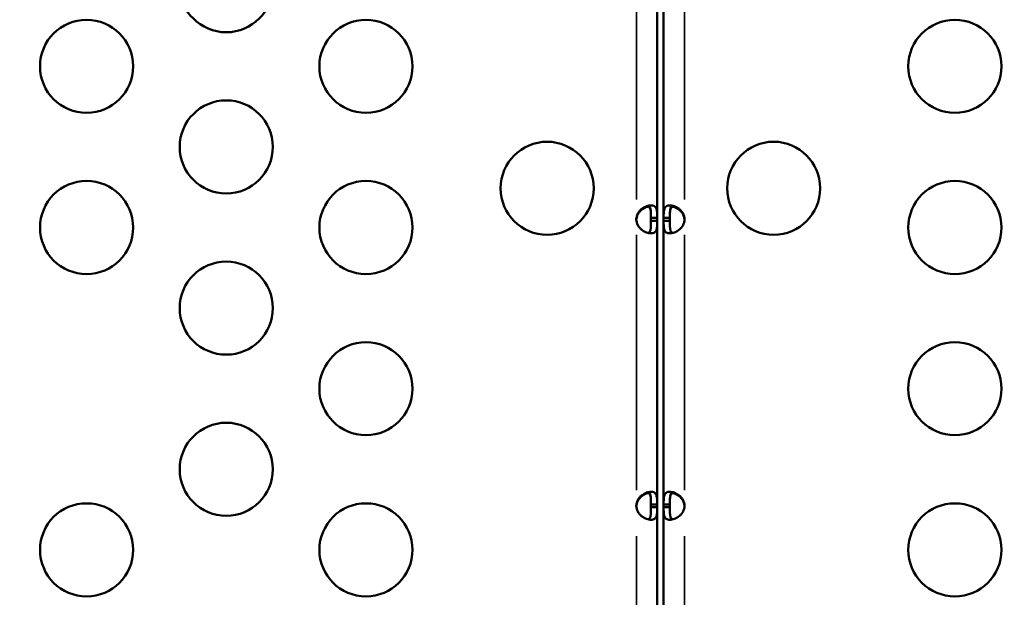
# Model space of a CAD drawing. Units: millimetres. Extents: x 0 to 23049, y 0 to 19445.
# Drawn here: x 4767 to 5085, y 3455 to 3641 of the extents above; entities that cross this region are included whole.
import ezdxf

# ---------------------------------------------------------------- set-up
doc = ezdxf.new("R2010")
doc.units = ezdxf.units.MM
doc.layers.add('MD_Visible', color=7, linetype='Continuous', lineweight=50)
doc.layers.add('MD_Visible Narrow', color=7, linetype='Continuous', lineweight=35)
doc.dimstyles.new('DİLARA 5', dxfattribs={"dimtxt": 250, "dimasz": 100, "dimexe": 0, "dimexo": 100, "dimgap": 50, "dimtad": 2, "dimdec": 0, "dimlfac": 0.1, "dimrnd": 5, "dimtxsty": 'Standard', "dimcen": 0, "dimse1": 1, "dimse2": 1, "dimclrd": 256, "dimadec": 0, "dimazin": 0, "dimtfac": 1, "dimtdec": 0, "dimtix": 1, "dimtmove": 0, "dimatfit": 3, "dimfxl": 1, "dimarcsym": 0})

# ---------------------------------------------------------------- blocks, each defined once
blk = doc.blocks.new('CustomObjectsInViewport8_0')
at = {"layer": 'MD_Visible'}
for p, q in [((4972.71, 3577.31), (4972.71, 3696.34)), ((4974.79, 3577.31), (4974.79, 3696.34)), ((4970.71, 3576.4), (4970.71, 3577.31)), ((4972.71, 3577.31), (4970.71, 3577.31)), ((4970.71, 3576.4), (4972.71, 3576.4)), ((4972.71, 3576.4), (4972.71, 3577.31)), ((4972.71, 3484.96), (4972.71, 3576.4)), ((4974.79, 3577.31), (4976.79, 3577.31)), ((4974.79, 3576.4), (4974.79, 3577.31)), ((4976.79, 3576.4), (4974.79, 3576.4)), ((4974.79, 3484.96), (4974.79, 3576.4)), ((4976.79, 3576.4), (4976.79, 3577.31)), ((4970.71, 3484.05), (4970.71, 3484.96)), ((4972.71, 3484.96), (4970.71, 3484.96)), ((4970.71, 3484.05), (4972.71, 3484.05)), ((4972.71, 3484.05), (4972.71, 3484.96)), ((4972.71, 3297.25), (4972.71, 3484.05)), ((4974.79, 3484.96), (4976.79, 3484.96)), ((4974.79, 3484.05), (4974.79, 3484.96)), ((4976.79, 3484.05), (4974.79, 3484.05)), ((4974.79, 3297.25), (4974.79, 3484.05)), ((4976.79, 3484.05), (4976.79, 3484.96))]:
    blk.add_line(p, q, dxfattribs=at)
for centre in [(4833.89, 3652.17), (4788.89, 3626.19), (4878.89, 3626.19), (4833.89, 3600.21), (5010.24, 3586.87), (4788.89, 3574.22), (4878.89, 3574.22), (4833.89, 3548.24), (4878.89, 3522.26), (4833.89, 3496.28), (4878.89, 3470.3)]:
    blk.add_circle(centre, 15, dxfattribs=at)
at = {"layer": 'MD_Visible', "extrusion": (0, 0, -1)}
for centre in [(-5068.61, 3626.19), (-4937.26, 3586.87), (-5068.61, 3574.22), (-5068.61, 3522.26), (-4788.89, 3470.3), (-5068.61, 3470.3)]:
    blk.add_circle(centre, 15, dxfattribs=at)
at = {"layer": 'MD_Visible'}
for centre, start, end in [((4970.49, 3576.86), 174.1757, 185.8243), ((4977.01, 3576.6), 1.8894, 5.9576), ((4970.49, 3484.51), 174.1757, 185.8243), ((4977.01, 3484.25), 1.8894, 5.9576)]:
    blk.add_arc(centre, 4.5, start, end, dxfattribs=at)
at = {"layer": 'MD_Visible', "extrusion": (0, 0, -1)}
for centre, start, end in [((-4970.48, 3576.6), 1.8894, 5.9576), ((-4977.01, 3576.86), 174.1757, 185.8243), ((-4970.48, 3484.25), 1.8894, 5.9576), ((-4977.01, 3484.51), 174.1757, 185.8243)]:
    blk.add_arc(centre, 4.5, start, end, dxfattribs=at)
at = {"layer": 'MD_Visible'}
for points, knots in [([(4966.01, 3577.31), (4966.16, 3578.02), (4966.37, 3578.6), (4966.65, 3579.05), (4966.68, 3579.1), (4966.72, 3579.16), (4966.76, 3579.21), (4966.77, 3579.23), (4966.79, 3579.26), (4966.81, 3579.28), (4966.83, 3579.31), (4966.85, 3579.34), (4966.88, 3579.37), (4967.06, 3579.6), (4967.27, 3579.82), (4967.49, 3580.02), (4967.55, 3580.07), (4967.61, 3580.11), (4967.66, 3580.16), (4967.72, 3580.21), (4967.78, 3580.26), (4967.84, 3580.3), (4968.31, 3580.65), (4968.81, 3580.92), (4969.3, 3581.09), (4969.8, 3581.27), (4970.29, 3581.36), (4970.75, 3581.36), (4971.43, 3581.36), (4971.9, 3581.16), (4972.2, 3580.76), (4972.25, 3580.7), (4972.3, 3580.63), (4972.34, 3580.55), (4972.36, 3580.51), (4972.38, 3580.47), (4972.4, 3580.43), (4972.41, 3580.41), (4972.42, 3580.39), (4972.43, 3580.37), (4972.43, 3580.36), (4972.44, 3580.34), (4972.44, 3580.33), (4972.44, 3580.32), (4972.45, 3580.31), (4972.45, 3580.3), (4972.56, 3580.02), (4972.62, 3579.7), (4972.65, 3579.36), (4972.66, 3579.3), (4972.66, 3579.24), (4972.67, 3579.18), (4972.67, 3579.15), (4972.67, 3579.12), (4972.68, 3579.09), (4972.68, 3579.08), (4972.68, 3579.06), (4972.68, 3579.05), (4972.68, 3579.04), (4972.68, 3579.03), (4972.68, 3579.03), (4972.68, 3579.02), (4972.68, 3579.02), (4972.68, 3579.01), (4972.68, 3579.01), (4972.68, 3579.01), (4972.68, 3579), (4972.7, 3578.64), (4972.71, 3578.08), (4972.71, 3577.31)], [0, 0, 0, 0, 0.125, 0.125, 0.125, 0.140625, 0.140625, 0.140625, 0.148438, 0.148438, 0.148438, 0.15625, 0.15625, 0.15625, 0.21875, 0.21875, 0.21875, 0.234375, 0.234375, 0.234375, 0.25, 0.25, 0.25, 0.375, 0.375, 0.375, 0.5, 0.5, 0.5, 0.6875, 0.6875, 0.6875, 0.71875, 0.71875, 0.71875, 0.734375, 0.734375, 0.734375, 0.742188, 0.742188, 0.742188, 0.746094, 0.746094, 0.746094, 0.75, 0.75, 0.75, 0.84375, 0.84375, 0.84375, 0.859375, 0.859375, 0.859375, 0.867188, 0.867188, 0.867188, 0.871094, 0.871094, 0.871094, 0.873047, 0.873047, 0.873047, 0.874023, 0.874023, 0.874023, 0.875, 0.875, 0.875, 1, 1, 1, 1]), ([(4969.86, 3581.25), (4969.95, 3581.21), (4970.03, 3581.16), (4970.2, 3581.01), (4970.28, 3580.9), (4970.39, 3580.7), (4970.42, 3580.63), (4970.46, 3580.51), (4970.48, 3580.47), (4970.5, 3580.41), (4970.5, 3580.39), (4970.51, 3580.36), (4970.52, 3580.34), (4970.52, 3580.32), (4970.53, 3580.31), (4970.58, 3580.11), (4970.61, 3579.91), (4970.65, 3579.58), (4970.66, 3579.47), (4970.67, 3579.3), (4970.68, 3579.24), (4970.68, 3579.15), (4970.68, 3579.12), (4970.69, 3579.08), (4970.69, 3579.06), (4970.69, 3579.04), (4970.69, 3579.03), (4970.69, 3579.02), (4970.69, 3579.01), (4970.7, 3578.64), (4970.71, 3578.08), (4970.71, 3577.31)], [0.5782008, 0.5782008, 0.5782008, 0.5782008, 0.625, 0.625, 0.6875, 0.6875, 0.71875, 0.71875, 0.734375, 0.734375, 0.7421875, 0.7421875, 0.7460938, 0.7460938, 0.75, 0.75, 0.8125, 0.8125, 0.84375, 0.84375, 0.859375, 0.859375, 0.8671875, 0.8671875, 0.8710938, 0.8710938, 0.8730469, 0.8730469, 0.875, 0.875, 1, 1, 1, 1]), ([(4981.49, 3577.31), (4981.34, 3578.02), (4981.13, 3578.6), (4980.85, 3579.05), (4980.81, 3579.1), (4980.78, 3579.16), (4980.74, 3579.21), (4980.72, 3579.23), (4980.71, 3579.26), (4980.69, 3579.28), (4980.67, 3579.31), (4980.64, 3579.34), (4980.62, 3579.37), (4980.44, 3579.6), (4980.23, 3579.82), (4980.01, 3580.02), (4979.95, 3580.07), (4979.89, 3580.11), (4979.83, 3580.16), (4979.78, 3580.21), (4979.71, 3580.26), (4979.66, 3580.3), (4979.18, 3580.65), (4978.69, 3580.92), (4978.19, 3581.09), (4977.7, 3581.27), (4977.21, 3581.36), (4976.75, 3581.36), (4976.07, 3581.36), (4975.6, 3581.16), (4975.3, 3580.76), (4975.25, 3580.7), (4975.2, 3580.63), (4975.16, 3580.55), (4975.14, 3580.51), (4975.12, 3580.47), (4975.1, 3580.43), (4975.09, 3580.41), (4975.08, 3580.39), (4975.07, 3580.37), (4975.07, 3580.36), (4975.06, 3580.34), (4975.06, 3580.33), (4975.05, 3580.32), (4975.05, 3580.31), (4975.05, 3580.3), (4974.94, 3580.02), (4974.88, 3579.7), (4974.84, 3579.36), (4974.84, 3579.3), (4974.83, 3579.24), (4974.83, 3579.18), (4974.83, 3579.15), (4974.82, 3579.12), (4974.82, 3579.09), (4974.82, 3579.08), (4974.82, 3579.06), (4974.82, 3579.05), (4974.82, 3579.04), (4974.82, 3579.03), (4974.82, 3579.03), (4974.82, 3579.02), (4974.82, 3579.02), (4974.82, 3579.01), (4974.82, 3579.01), (4974.82, 3579.01), (4974.82, 3579), (4974.8, 3578.64), (4974.79, 3578.08), (4974.79, 3577.31)], [0, 0, 0, 0, 0.125, 0.125, 0.125, 0.140625, 0.140625, 0.140625, 0.148438, 0.148438, 0.148438, 0.15625, 0.15625, 0.15625, 0.21875, 0.21875, 0.21875, 0.234375, 0.234375, 0.234375, 0.25, 0.25, 0.25, 0.375, 0.375, 0.375, 0.5, 0.5, 0.5, 0.6875, 0.6875, 0.6875, 0.71875, 0.71875, 0.71875, 0.734375, 0.734375, 0.734375, 0.742188, 0.742188, 0.742188, 0.746094, 0.746094, 0.746094, 0.75, 0.75, 0.75, 0.84375, 0.84375, 0.84375, 0.859375, 0.859375, 0.859375, 0.867188, 0.867188, 0.867188, 0.871094, 0.871094, 0.871094, 0.873047, 0.873047, 0.873047, 0.874023, 0.874023, 0.874023, 0.875, 0.875, 0.875, 1, 1, 1, 1]), ([(4977.64, 3581.25), (4977.55, 3581.21), (4977.47, 3581.16), (4977.3, 3581.01), (4977.22, 3580.9), (4977.11, 3580.7), (4977.08, 3580.63), (4977.03, 3580.51), (4977.02, 3580.47), (4977, 3580.41), (4976.99, 3580.39), (4976.98, 3580.36), (4976.98, 3580.34), (4976.97, 3580.32), (4976.97, 3580.31), (4976.92, 3580.11), (4976.88, 3579.91), (4976.85, 3579.58), (4976.84, 3579.47), (4976.82, 3579.3), (4976.82, 3579.24), (4976.82, 3579.15), (4976.81, 3579.12), (4976.81, 3579.08), (4976.81, 3579.06), (4976.81, 3579.04), (4976.81, 3579.03), (4976.81, 3579.02), (4976.81, 3579.01), (4976.79, 3578.64), (4976.79, 3578.08), (4976.79, 3577.31)], [0.5782008, 0.5782008, 0.5782008, 0.5782008, 0.625, 0.625, 0.6875, 0.6875, 0.71875, 0.71875, 0.734375, 0.734375, 0.7421875, 0.7421875, 0.7460938, 0.7460938, 0.75, 0.75, 0.8125, 0.8125, 0.84375, 0.84375, 0.859375, 0.859375, 0.8671875, 0.8671875, 0.8710938, 0.8710938, 0.8730469, 0.8730469, 0.875, 0.875, 1, 1, 1, 1]), ([(4969.86, 3580.99), (4969.68, 3580.95), (4969.49, 3580.9), (4969.31, 3580.84), (4969.07, 3580.75), (4968.82, 3580.64), (4968.57, 3580.51), (4968.45, 3580.44), (4968.33, 3580.37), (4968.21, 3580.29), (4968.15, 3580.26), (4968.09, 3580.22), (4968.03, 3580.18), (4968, 3580.15), (4967.97, 3580.13), (4967.94, 3580.11), (4967.93, 3580.1), (4967.91, 3580.09), (4967.9, 3580.08), (4967.88, 3580.07), (4967.87, 3580.06), (4967.85, 3580.05), (4967.6, 3579.86), (4967.37, 3579.66), (4967.16, 3579.44), (4967.06, 3579.33), (4966.96, 3579.22), (4966.87, 3579.11), (4966.82, 3579.05), (4966.78, 3578.99), (4966.74, 3578.93), (4966.72, 3578.9), (4966.7, 3578.87), (4966.68, 3578.84), (4966.67, 3578.83), (4966.66, 3578.81), (4966.65, 3578.8), (4966.64, 3578.79), (4966.64, 3578.78), (4966.63, 3578.78), (4966.63, 3578.77), (4966.63, 3578.77), (4966.63, 3578.76), (4966.62, 3578.76), (4966.62, 3578.76), (4966.62, 3578.75), (4966.39, 3578.39), (4966.18, 3577.83), (4966.01, 3577.06)], [0.5789592, 0.5789592, 0.5789592, 0.5789592, 0.625, 0.625, 0.625, 0.6875, 0.6875, 0.6875, 0.71875, 0.71875, 0.71875, 0.734375, 0.734375, 0.734375, 0.7421875, 0.7421875, 0.7421875, 0.7460937, 0.7460937, 0.7460937, 0.75, 0.75, 0.75, 0.8125, 0.8125, 0.8125, 0.84375, 0.84375, 0.84375, 0.859375, 0.859375, 0.859375, 0.8671875, 0.8671875, 0.8671875, 0.8710937, 0.8710937, 0.8710937, 0.8730469, 0.8730469, 0.8730469, 0.8740234, 0.8740234, 0.8740234, 0.875, 0.875, 0.875, 1, 1, 1, 1]), ([(4970.71, 3577.04), (4970.71, 3577.75), (4970.71, 3578.33), (4970.69, 3578.83), (4970.68, 3578.89), (4970.68, 3578.97), (4970.68, 3578.99), (4970.67, 3579.04), (4970.67, 3579.07), (4970.66, 3579.22), (4970.65, 3579.33), (4970.63, 3579.55), (4970.61, 3579.65), (4970.58, 3579.8), (4970.57, 3579.85), (4970.55, 3579.94), (4970.54, 3579.99), (4970.44, 3580.39), (4970.3, 3580.65), (4969.91, 3581.01), (4969.66, 3581.1), (4969.33, 3581.1), (4969.32, 3581.1), (4969.32, 3581.1)], [0, 0, 0, 0, 0.125, 0.125, 0.140625, 0.140625, 0.1484375, 0.1484375, 0.15625, 0.15625, 0.1875, 0.1875, 0.21875, 0.21875, 0.234375, 0.234375, 0.25, 0.25, 0.375, 0.375, 0.5, 0.5, 0.5027135, 0.5027135, 0.5027135, 0.5027135]), ([(4976.79, 3577.04), (4976.79, 3577.75), (4976.79, 3578.33), (4976.81, 3578.83), (4976.82, 3578.89), (4976.82, 3578.97), (4976.82, 3578.99), (4976.82, 3579.04), (4976.83, 3579.07), (4976.84, 3579.22), (4976.85, 3579.33), (4976.87, 3579.55), (4976.89, 3579.65), (4976.91, 3579.8), (4976.92, 3579.85), (4976.94, 3579.94), (4976.96, 3579.99), (4977.06, 3580.39), (4977.2, 3580.65), (4977.59, 3581.01), (4977.84, 3581.1), (4978.17, 3581.1), (4978.17, 3581.1), (4978.18, 3581.1)], [0, 0, 0, 0, 0.125, 0.125, 0.140625, 0.140625, 0.1484375, 0.1484375, 0.15625, 0.15625, 0.1875, 0.1875, 0.21875, 0.21875, 0.234375, 0.234375, 0.25, 0.25, 0.375, 0.375, 0.5, 0.5, 0.5027135, 0.5027135, 0.5027135, 0.5027135]), ([(4977.64, 3580.99), (4977.82, 3580.95), (4978, 3580.9), (4978.18, 3580.84), (4978.43, 3580.75), (4978.68, 3580.64), (4978.92, 3580.51), (4979.05, 3580.44), (4979.17, 3580.37), (4979.29, 3580.29), (4979.35, 3580.26), (4979.41, 3580.22), (4979.47, 3580.18), (4979.5, 3580.15), (4979.53, 3580.13), (4979.56, 3580.11), (4979.57, 3580.1), (4979.59, 3580.09), (4979.6, 3580.08), (4979.62, 3580.07), (4979.63, 3580.06), (4979.65, 3580.05), (4979.9, 3579.86), (4980.13, 3579.66), (4980.34, 3579.44), (4980.44, 3579.33), (4980.54, 3579.22), (4980.63, 3579.11), (4980.67, 3579.05), (4980.72, 3578.99), (4980.76, 3578.93), (4980.78, 3578.9), (4980.8, 3578.87), (4980.82, 3578.84), (4980.83, 3578.83), (4980.84, 3578.81), (4980.85, 3578.8), (4980.86, 3578.79), (4980.86, 3578.78), (4980.87, 3578.78), (4980.87, 3578.77), (4980.87, 3578.77), (4980.87, 3578.76), (4980.87, 3578.76), (4980.88, 3578.76), (4980.88, 3578.75), (4981.11, 3578.39), (4981.31, 3577.83), (4981.49, 3577.06)], [0.5789592, 0.5789592, 0.5789592, 0.5789592, 0.625, 0.625, 0.625, 0.6875, 0.6875, 0.6875, 0.71875, 0.71875, 0.71875, 0.734375, 0.734375, 0.734375, 0.7421875, 0.7421875, 0.7421875, 0.7460937, 0.7460937, 0.7460937, 0.75, 0.75, 0.75, 0.8125, 0.8125, 0.8125, 0.84375, 0.84375, 0.84375, 0.859375, 0.859375, 0.859375, 0.8671875, 0.8671875, 0.8671875, 0.8710937, 0.8710937, 0.8710937, 0.8730469, 0.8730469, 0.8730469, 0.8740234, 0.8740234, 0.8740234, 0.875, 0.875, 0.875, 1, 1, 1, 1]), ([(4972.71, 3576.4), (4972.71, 3575.69), (4972.7, 3575.11), (4972.68, 3574.67), (4972.67, 3574.61), (4972.67, 3574.56), (4972.67, 3574.51), (4972.67, 3574.48), (4972.66, 3574.46), (4972.66, 3574.43), (4972.66, 3574.41), (4972.66, 3574.37), (4972.65, 3574.35), (4972.64, 3574.23), (4972.63, 3574.12), (4972.61, 3574.01), (4972.59, 3573.9), (4972.57, 3573.8), (4972.54, 3573.7), (4972.53, 3573.65), (4972.52, 3573.6), (4972.5, 3573.55), (4972.49, 3573.51), (4972.47, 3573.46), (4972.45, 3573.41), (4972.32, 3573.06), (4972.12, 3572.8), (4971.84, 3572.62), (4971.56, 3572.45), (4971.2, 3572.36), (4970.75, 3572.36), (4970.29, 3572.36), (4969.8, 3572.45), (4969.31, 3572.62), (4969.06, 3572.71), (4968.81, 3572.82), (4968.57, 3572.95), (4968.44, 3573.02), (4968.32, 3573.09), (4968.2, 3573.17), (4968.14, 3573.2), (4968.08, 3573.24), (4968.02, 3573.29), (4967.99, 3573.31), (4967.96, 3573.33), (4967.93, 3573.35), (4967.92, 3573.36), (4967.9, 3573.37), (4967.89, 3573.38), (4967.87, 3573.39), (4967.86, 3573.4), (4967.84, 3573.41), (4967.59, 3573.6), (4967.36, 3573.81), (4967.15, 3574.02), (4967.05, 3574.13), (4966.95, 3574.24), (4966.86, 3574.36), (4966.82, 3574.41), (4966.78, 3574.47), (4966.73, 3574.53), (4966.71, 3574.56), (4966.69, 3574.59), (4966.67, 3574.62), (4966.66, 3574.64), (4966.65, 3574.65), (4966.64, 3574.67), (4966.64, 3574.67), (4966.63, 3574.68), (4966.63, 3574.69), (4966.63, 3574.69), (4966.62, 3574.7), (4966.62, 3574.7), (4966.62, 3574.7), (4966.62, 3574.71), (4966.61, 3574.71), (4966.38, 3575.08), (4966.18, 3575.64), (4966.01, 3576.4)], [0, 0, 0, 0, 0.125, 0.125, 0.125, 0.140625, 0.140625, 0.140625, 0.148437, 0.148437, 0.148437, 0.15625, 0.15625, 0.15625, 0.1875, 0.1875, 0.1875, 0.21875, 0.21875, 0.21875, 0.234375, 0.234375, 0.234375, 0.25, 0.25, 0.25, 0.375, 0.375, 0.375, 0.5, 0.5, 0.5, 0.625, 0.625, 0.625, 0.6875, 0.6875, 0.6875, 0.71875, 0.71875, 0.71875, 0.734375, 0.734375, 0.734375, 0.742187, 0.742187, 0.742187, 0.746094, 0.746094, 0.746094, 0.75, 0.75, 0.75, 0.8125, 0.8125, 0.8125, 0.84375, 0.84375, 0.84375, 0.859375, 0.859375, 0.859375, 0.867187, 0.867187, 0.867187, 0.871094, 0.871094, 0.871094, 0.873047, 0.873047, 0.873047, 0.874023, 0.874023, 0.874023, 0.875, 0.875, 0.875, 1, 1, 1, 1]), ([(4970.71, 3576.4), (4970.71, 3575.69), (4970.71, 3575.11), (4970.69, 3574.61), (4970.68, 3574.56), (4970.68, 3574.48), (4970.68, 3574.46), (4970.67, 3574.41), (4970.67, 3574.37), (4970.66, 3574.23), (4970.65, 3574.12), (4970.63, 3573.9), (4970.61, 3573.8), (4970.58, 3573.65), (4970.57, 3573.6), (4970.55, 3573.51), (4970.54, 3573.46), (4970.44, 3573.06), (4970.3, 3572.8), (4970.03, 3572.56), (4969.95, 3572.5), (4969.86, 3572.46)], [0, 0, 0, 0, 0.125, 0.125, 0.140625, 0.140625, 0.1484375, 0.1484375, 0.15625, 0.15625, 0.1875, 0.1875, 0.21875, 0.21875, 0.234375, 0.234375, 0.25, 0.25, 0.375, 0.375, 0.421788, 0.421788, 0.421788, 0.421788]), ([(4974.79, 3576.4), (4974.79, 3575.69), (4974.79, 3575.11), (4974.82, 3574.67), (4974.82, 3574.61), (4974.83, 3574.56), (4974.83, 3574.51), (4974.83, 3574.48), (4974.83, 3574.46), (4974.84, 3574.43), (4974.84, 3574.41), (4974.84, 3574.37), (4974.85, 3574.35), (4974.86, 3574.23), (4974.87, 3574.12), (4974.89, 3574.01), (4974.91, 3573.9), (4974.93, 3573.8), (4974.96, 3573.7), (4974.97, 3573.65), (4974.98, 3573.6), (4975, 3573.55), (4975.01, 3573.51), (4975.03, 3573.46), (4975.04, 3573.41), (4975.18, 3573.06), (4975.38, 3572.8), (4975.65, 3572.62), (4975.93, 3572.45), (4976.3, 3572.36), (4976.75, 3572.36), (4977.21, 3572.36), (4977.7, 3572.45), (4978.19, 3572.62), (4978.44, 3572.71), (4978.69, 3572.82), (4978.93, 3572.95), (4979.05, 3573.02), (4979.18, 3573.09), (4979.3, 3573.17), (4979.36, 3573.2), (4979.42, 3573.24), (4979.48, 3573.29), (4979.51, 3573.31), (4979.53, 3573.33), (4979.56, 3573.35), (4979.58, 3573.36), (4979.59, 3573.37), (4979.61, 3573.38), (4979.62, 3573.39), (4979.64, 3573.4), (4979.65, 3573.41), (4979.91, 3573.6), (4980.14, 3573.81), (4980.34, 3574.02), (4980.45, 3574.13), (4980.54, 3574.24), (4980.63, 3574.36), (4980.68, 3574.41), (4980.72, 3574.47), (4980.76, 3574.53), (4980.78, 3574.56), (4980.81, 3574.59), (4980.83, 3574.62), (4980.84, 3574.64), (4980.85, 3574.65), (4980.85, 3574.67), (4980.86, 3574.67), (4980.86, 3574.68), (4980.87, 3574.69), (4980.87, 3574.69), (4980.87, 3574.7), (4980.88, 3574.7), (4980.88, 3574.7), (4980.88, 3574.71), (4980.88, 3574.71), (4981.11, 3575.08), (4981.32, 3575.64), (4981.49, 3576.4)], [0, 0, 0, 0, 0.125, 0.125, 0.125, 0.140625, 0.140625, 0.140625, 0.148437, 0.148437, 0.148437, 0.15625, 0.15625, 0.15625, 0.1875, 0.1875, 0.1875, 0.21875, 0.21875, 0.21875, 0.234375, 0.234375, 0.234375, 0.25, 0.25, 0.25, 0.375, 0.375, 0.375, 0.5, 0.5, 0.5, 0.625, 0.625, 0.625, 0.6875, 0.6875, 0.6875, 0.71875, 0.71875, 0.71875, 0.734375, 0.734375, 0.734375, 0.742187, 0.742187, 0.742187, 0.746094, 0.746094, 0.746094, 0.75, 0.75, 0.75, 0.8125, 0.8125, 0.8125, 0.84375, 0.84375, 0.84375, 0.859375, 0.859375, 0.859375, 0.867187, 0.867187, 0.867187, 0.871094, 0.871094, 0.871094, 0.873047, 0.873047, 0.873047, 0.874023, 0.874023, 0.874023, 0.875, 0.875, 0.875, 1, 1, 1, 1]), ([(4976.79, 3576.4), (4976.79, 3575.69), (4976.79, 3575.11), (4976.81, 3574.61), (4976.82, 3574.56), (4976.82, 3574.48), (4976.82, 3574.46), (4976.82, 3574.41), (4976.83, 3574.37), (4976.84, 3574.23), (4976.85, 3574.12), (4976.87, 3573.9), (4976.89, 3573.8), (4976.91, 3573.65), (4976.92, 3573.6), (4976.95, 3573.51), (4976.96, 3573.46), (4977.06, 3573.06), (4977.2, 3572.8), (4977.47, 3572.56), (4977.55, 3572.5), (4977.64, 3572.46)], [0, 0, 0, 0, 0.125, 0.125, 0.140625, 0.140625, 0.1484375, 0.1484375, 0.15625, 0.15625, 0.1875, 0.1875, 0.21875, 0.21875, 0.234375, 0.234375, 0.25, 0.25, 0.375, 0.375, 0.421788, 0.421788, 0.421788, 0.421788]), ([(4966.01, 3484.96), (4966.16, 3485.67), (4966.37, 3486.25), (4966.65, 3486.7), (4966.68, 3486.75), (4966.72, 3486.81), (4966.76, 3486.86), (4966.77, 3486.88), (4966.79, 3486.91), (4966.81, 3486.93), (4966.83, 3486.96), (4966.85, 3486.99), (4966.88, 3487.02), (4966.97, 3487.14), (4967.07, 3487.25), (4967.17, 3487.36), (4967.27, 3487.46), (4967.38, 3487.57), (4967.49, 3487.67), (4967.55, 3487.72), (4967.61, 3487.76), (4967.66, 3487.81), (4967.72, 3487.86), (4967.78, 3487.91), (4967.84, 3487.95), (4968.31, 3488.3), (4968.81, 3488.57), (4969.3, 3488.74), (4969.8, 3488.92), (4970.29, 3489.01), (4970.75, 3489.01), (4971.43, 3489.01), (4971.9, 3488.81), (4972.2, 3488.41), (4972.25, 3488.35), (4972.3, 3488.28), (4972.34, 3488.2), (4972.36, 3488.16), (4972.38, 3488.12), (4972.4, 3488.08), (4972.41, 3488.06), (4972.42, 3488.04), (4972.43, 3488.02), (4972.43, 3488.01), (4972.44, 3487.99), (4972.44, 3487.98), (4972.44, 3487.97), (4972.45, 3487.96), (4972.45, 3487.95), (4972.52, 3487.76), (4972.57, 3487.56), (4972.61, 3487.34), (4972.63, 3487.23), (4972.64, 3487.12), (4972.65, 3487.01), (4972.66, 3486.95), (4972.66, 3486.89), (4972.67, 3486.83), (4972.67, 3486.8), (4972.67, 3486.77), (4972.68, 3486.74), (4972.68, 3486.73), (4972.68, 3486.71), (4972.68, 3486.7), (4972.68, 3486.69), (4972.68, 3486.68), (4972.68, 3486.68), (4972.68, 3486.67), (4972.68, 3486.67), (4972.68, 3486.66), (4972.68, 3486.66), (4972.68, 3486.66), (4972.68, 3486.65), (4972.7, 3486.29), (4972.71, 3485.73), (4972.71, 3484.96)], [0, 0, 0, 0, 0.125, 0.125, 0.125, 0.140625, 0.140625, 0.140625, 0.148437, 0.148437, 0.148437, 0.15625, 0.15625, 0.15625, 0.1875, 0.1875, 0.1875, 0.21875, 0.21875, 0.21875, 0.234375, 0.234375, 0.234375, 0.25, 0.25, 0.25, 0.375, 0.375, 0.375, 0.5, 0.5, 0.5, 0.6875, 0.6875, 0.6875, 0.71875, 0.71875, 0.71875, 0.734375, 0.734375, 0.734375, 0.742187, 0.742187, 0.742187, 0.746094, 0.746094, 0.746094, 0.75, 0.75, 0.75, 0.8125, 0.8125, 0.8125, 0.84375, 0.84375, 0.84375, 0.859375, 0.859375, 0.859375, 0.867187, 0.867187, 0.867187, 0.871094, 0.871094, 0.871094, 0.873047, 0.873047, 0.873047, 0.874023, 0.874023, 0.874023, 0.875, 0.875, 0.875, 1, 1, 1, 1]), ([(4969.86, 3488.64), (4969.68, 3488.6), (4969.49, 3488.55), (4969.31, 3488.49), (4969.07, 3488.4), (4968.82, 3488.29), (4968.57, 3488.16), (4968.45, 3488.09), (4968.33, 3488.02), (4968.21, 3487.94), (4968.15, 3487.91), (4968.09, 3487.87), (4968.03, 3487.83), (4968, 3487.8), (4967.97, 3487.78), (4967.94, 3487.76), (4967.93, 3487.75), (4967.91, 3487.74), (4967.9, 3487.73), (4967.88, 3487.72), (4967.87, 3487.71), (4967.85, 3487.7), (4967.47, 3487.41), (4967.14, 3487.1), (4966.87, 3486.76), (4966.82, 3486.7), (4966.78, 3486.64), (4966.74, 3486.58), (4966.72, 3486.55), (4966.7, 3486.52), (4966.68, 3486.49), (4966.67, 3486.48), (4966.66, 3486.46), (4966.65, 3486.45), (4966.64, 3486.44), (4966.64, 3486.43), (4966.63, 3486.43), (4966.63, 3486.42), (4966.63, 3486.42), (4966.63, 3486.41), (4966.62, 3486.41), (4966.62, 3486.41), (4966.62, 3486.4), (4966.39, 3486.04), (4966.18, 3485.48), (4966.01, 3484.71)], [0.5789592, 0.5789592, 0.5789592, 0.5789592, 0.625, 0.625, 0.625, 0.6875, 0.6875, 0.6875, 0.71875, 0.71875, 0.71875, 0.734375, 0.734375, 0.734375, 0.7421875, 0.7421875, 0.7421875, 0.7460938, 0.7460938, 0.7460938, 0.75, 0.75, 0.75, 0.84375, 0.84375, 0.84375, 0.859375, 0.859375, 0.859375, 0.8671875, 0.8671875, 0.8671875, 0.8710938, 0.8710938, 0.8710938, 0.8730469, 0.8730469, 0.8730469, 0.8740234, 0.8740234, 0.8740234, 0.875, 0.875, 0.875, 1, 1, 1, 1]), ([(4970.71, 3484.69), (4970.71, 3485.4), (4970.71, 3485.98), (4970.69, 3486.48), (4970.68, 3486.54), (4970.68, 3486.62), (4970.68, 3486.64), (4970.67, 3486.69), (4970.67, 3486.72), (4970.66, 3486.87), (4970.65, 3486.98), (4970.63, 3487.2), (4970.61, 3487.3), (4970.58, 3487.45), (4970.57, 3487.5), (4970.55, 3487.59), (4970.54, 3487.64), (4970.44, 3488.04), (4970.3, 3488.3), (4969.91, 3488.66), (4969.66, 3488.75), (4969.33, 3488.75), (4969.32, 3488.75), (4969.32, 3488.75)], [0, 0, 0, 0, 0.125, 0.125, 0.140625, 0.140625, 0.1484375, 0.1484375, 0.15625, 0.15625, 0.1875, 0.1875, 0.21875, 0.21875, 0.234375, 0.234375, 0.25, 0.25, 0.375, 0.375, 0.5, 0.5, 0.5027135, 0.5027135, 0.5027135, 0.5027135]), ([(4969.86, 3488.9), (4969.95, 3488.86), (4970.03, 3488.81), (4970.2, 3488.66), (4970.28, 3488.55), (4970.39, 3488.35), (4970.42, 3488.28), (4970.46, 3488.16), (4970.48, 3488.12), (4970.5, 3488.06), (4970.5, 3488.04), (4970.51, 3488.01), (4970.52, 3487.99), (4970.52, 3487.97), (4970.53, 3487.96), (4970.58, 3487.76), (4970.61, 3487.56), (4970.65, 3487.23), (4970.66, 3487.12), (4970.67, 3486.95), (4970.68, 3486.89), (4970.68, 3486.8), (4970.68, 3486.77), (4970.69, 3486.73), (4970.69, 3486.71), (4970.69, 3486.69), (4970.69, 3486.68), (4970.69, 3486.67), (4970.69, 3486.66), (4970.7, 3486.29), (4970.71, 3485.73), (4970.71, 3484.96)], [0.5782008, 0.5782008, 0.5782008, 0.5782008, 0.625, 0.625, 0.6875, 0.6875, 0.71875, 0.71875, 0.734375, 0.734375, 0.7421875, 0.7421875, 0.7460938, 0.7460938, 0.75, 0.75, 0.8125, 0.8125, 0.84375, 0.84375, 0.859375, 0.859375, 0.8671875, 0.8671875, 0.8710938, 0.8710938, 0.8730469, 0.8730469, 0.875, 0.875, 1, 1, 1, 1]), ([(4981.49, 3484.96), (4981.34, 3485.67), (4981.13, 3486.25), (4980.85, 3486.7), (4980.81, 3486.75), (4980.78, 3486.81), (4980.74, 3486.86), (4980.72, 3486.88), (4980.71, 3486.91), (4980.69, 3486.93), (4980.67, 3486.96), (4980.64, 3486.99), (4980.62, 3487.02), (4980.53, 3487.14), (4980.43, 3487.25), (4980.33, 3487.36), (4980.23, 3487.46), (4980.12, 3487.57), (4980.01, 3487.67), (4979.95, 3487.72), (4979.89, 3487.76), (4979.83, 3487.81), (4979.78, 3487.86), (4979.71, 3487.91), (4979.66, 3487.95), (4979.18, 3488.3), (4978.69, 3488.57), (4978.19, 3488.74), (4977.7, 3488.92), (4977.21, 3489.01), (4976.75, 3489.01), (4976.07, 3489.01), (4975.6, 3488.81), (4975.3, 3488.41), (4975.25, 3488.35), (4975.2, 3488.28), (4975.16, 3488.2), (4975.14, 3488.16), (4975.12, 3488.12), (4975.1, 3488.08), (4975.09, 3488.06), (4975.08, 3488.04), (4975.07, 3488.02), (4975.07, 3488.01), (4975.06, 3487.99), (4975.06, 3487.98), (4975.05, 3487.97), (4975.05, 3487.96), (4975.05, 3487.95), (4974.97, 3487.76), (4974.92, 3487.56), (4974.89, 3487.34), (4974.87, 3487.23), (4974.86, 3487.12), (4974.84, 3487.01), (4974.84, 3486.95), (4974.83, 3486.89), (4974.83, 3486.83), (4974.83, 3486.8), (4974.82, 3486.77), (4974.82, 3486.74), (4974.82, 3486.73), (4974.82, 3486.71), (4974.82, 3486.7), (4974.82, 3486.69), (4974.82, 3486.68), (4974.82, 3486.68), (4974.82, 3486.67), (4974.82, 3486.67), (4974.82, 3486.66), (4974.82, 3486.66), (4974.82, 3486.66), (4974.82, 3486.65), (4974.8, 3486.29), (4974.79, 3485.73), (4974.79, 3484.96)], [0, 0, 0, 0, 0.125, 0.125, 0.125, 0.140625, 0.140625, 0.140625, 0.148437, 0.148437, 0.148437, 0.15625, 0.15625, 0.15625, 0.1875, 0.1875, 0.1875, 0.21875, 0.21875, 0.21875, 0.234375, 0.234375, 0.234375, 0.25, 0.25, 0.25, 0.375, 0.375, 0.375, 0.5, 0.5, 0.5, 0.6875, 0.6875, 0.6875, 0.71875, 0.71875, 0.71875, 0.734375, 0.734375, 0.734375, 0.742187, 0.742187, 0.742187, 0.746094, 0.746094, 0.746094, 0.75, 0.75, 0.75, 0.8125, 0.8125, 0.8125, 0.84375, 0.84375, 0.84375, 0.859375, 0.859375, 0.859375, 0.867187, 0.867187, 0.867187, 0.871094, 0.871094, 0.871094, 0.873047, 0.873047, 0.873047, 0.874023, 0.874023, 0.874023, 0.875, 0.875, 0.875, 1, 1, 1, 1]), ([(4977.64, 3488.9), (4977.55, 3488.86), (4977.47, 3488.81), (4977.3, 3488.66), (4977.22, 3488.55), (4977.11, 3488.35), (4977.08, 3488.28), (4977.03, 3488.16), (4977.02, 3488.12), (4977, 3488.06), (4976.99, 3488.04), (4976.98, 3488.01), (4976.98, 3487.99), (4976.97, 3487.97), (4976.97, 3487.96), (4976.92, 3487.76), (4976.88, 3487.56), (4976.85, 3487.23), (4976.84, 3487.12), (4976.82, 3486.95), (4976.82, 3486.89), (4976.82, 3486.8), (4976.81, 3486.77), (4976.81, 3486.73), (4976.81, 3486.71), (4976.81, 3486.69), (4976.81, 3486.68), (4976.81, 3486.67), (4976.81, 3486.66), (4976.79, 3486.29), (4976.79, 3485.73), (4976.79, 3484.96)], [0.5782008, 0.5782008, 0.5782008, 0.5782008, 0.625, 0.625, 0.6875, 0.6875, 0.71875, 0.71875, 0.734375, 0.734375, 0.7421875, 0.7421875, 0.7460938, 0.7460938, 0.75, 0.75, 0.8125, 0.8125, 0.84375, 0.84375, 0.859375, 0.859375, 0.8671875, 0.8671875, 0.8710938, 0.8710938, 0.8730469, 0.8730469, 0.875, 0.875, 1, 1, 1, 1]), ([(4976.79, 3484.69), (4976.79, 3485.4), (4976.79, 3485.98), (4976.81, 3486.48), (4976.82, 3486.54), (4976.82, 3486.62), (4976.82, 3486.64), (4976.82, 3486.69), (4976.83, 3486.72), (4976.84, 3486.87), (4976.85, 3486.98), (4976.87, 3487.2), (4976.89, 3487.3), (4976.91, 3487.45), (4976.92, 3487.5), (4976.94, 3487.59), (4976.96, 3487.64), (4977.06, 3488.04), (4977.2, 3488.3), (4977.59, 3488.66), (4977.84, 3488.75), (4978.17, 3488.75), (4978.17, 3488.75), (4978.18, 3488.75)], [0, 0, 0, 0, 0.125, 0.125, 0.140625, 0.140625, 0.1484375, 0.1484375, 0.15625, 0.15625, 0.1875, 0.1875, 0.21875, 0.21875, 0.234375, 0.234375, 0.25, 0.25, 0.375, 0.375, 0.5, 0.5, 0.5027135, 0.5027135, 0.5027135, 0.5027135]), ([(4977.64, 3488.64), (4977.82, 3488.6), (4978, 3488.55), (4978.18, 3488.49), (4978.43, 3488.4), (4978.68, 3488.29), (4978.92, 3488.16), (4979.05, 3488.09), (4979.17, 3488.02), (4979.29, 3487.94), (4979.35, 3487.91), (4979.41, 3487.87), (4979.47, 3487.83), (4979.5, 3487.8), (4979.53, 3487.78), (4979.56, 3487.76), (4979.57, 3487.75), (4979.59, 3487.74), (4979.6, 3487.73), (4979.62, 3487.72), (4979.63, 3487.71), (4979.65, 3487.7), (4980.03, 3487.41), (4980.36, 3487.1), (4980.63, 3486.76), (4980.67, 3486.7), (4980.72, 3486.64), (4980.76, 3486.58), (4980.78, 3486.55), (4980.8, 3486.52), (4980.82, 3486.49), (4980.83, 3486.48), (4980.84, 3486.46), (4980.85, 3486.45), (4980.86, 3486.44), (4980.86, 3486.43), (4980.87, 3486.43), (4980.87, 3486.42), (4980.87, 3486.42), (4980.87, 3486.41), (4980.87, 3486.41), (4980.88, 3486.41), (4980.88, 3486.4), (4981.11, 3486.04), (4981.31, 3485.48), (4981.49, 3484.71)], [0.5789592, 0.5789592, 0.5789592, 0.5789592, 0.625, 0.625, 0.625, 0.6875, 0.6875, 0.6875, 0.71875, 0.71875, 0.71875, 0.734375, 0.734375, 0.734375, 0.7421875, 0.7421875, 0.7421875, 0.7460938, 0.7460938, 0.7460938, 0.75, 0.75, 0.75, 0.84375, 0.84375, 0.84375, 0.859375, 0.859375, 0.859375, 0.8671875, 0.8671875, 0.8671875, 0.8710938, 0.8710938, 0.8710938, 0.8730469, 0.8730469, 0.8730469, 0.8740234, 0.8740234, 0.8740234, 0.875, 0.875, 0.875, 1, 1, 1, 1]), ([(4972.71, 3484.05), (4972.71, 3483.34), (4972.7, 3482.76), (4972.68, 3482.32), (4972.67, 3482.26), (4972.67, 3482.21), (4972.67, 3482.16), (4972.67, 3482.13), (4972.66, 3482.11), (4972.66, 3482.08), (4972.66, 3482.06), (4972.66, 3482.02), (4972.65, 3482), (4972.64, 3481.88), (4972.63, 3481.77), (4972.61, 3481.66), (4972.59, 3481.55), (4972.57, 3481.45), (4972.54, 3481.35), (4972.53, 3481.3), (4972.52, 3481.25), (4972.5, 3481.2), (4972.49, 3481.16), (4972.47, 3481.11), (4972.45, 3481.06), (4972.32, 3480.71), (4972.12, 3480.45), (4971.84, 3480.27), (4971.56, 3480.1), (4971.2, 3480.01), (4970.75, 3480.01), (4970.29, 3480.01), (4969.8, 3480.1), (4969.31, 3480.27), (4969.06, 3480.36), (4968.81, 3480.47), (4968.57, 3480.6), (4968.44, 3480.67), (4968.32, 3480.74), (4968.2, 3480.82), (4968.14, 3480.85), (4968.08, 3480.89), (4968.02, 3480.94), (4967.99, 3480.96), (4967.96, 3480.98), (4967.93, 3481), (4967.92, 3481.01), (4967.9, 3481.02), (4967.89, 3481.03), (4967.87, 3481.04), (4967.86, 3481.05), (4967.84, 3481.06), (4967.59, 3481.25), (4967.36, 3481.46), (4967.15, 3481.67), (4967.05, 3481.78), (4966.95, 3481.89), (4966.86, 3482.01), (4966.82, 3482.06), (4966.78, 3482.12), (4966.73, 3482.18), (4966.71, 3482.21), (4966.69, 3482.24), (4966.67, 3482.27), (4966.66, 3482.29), (4966.65, 3482.3), (4966.64, 3482.32), (4966.64, 3482.32), (4966.63, 3482.33), (4966.63, 3482.34), (4966.63, 3482.34), (4966.62, 3482.35), (4966.62, 3482.35), (4966.62, 3482.35), (4966.62, 3482.36), (4966.61, 3482.36), (4966.38, 3482.73), (4966.18, 3483.29), (4966.01, 3484.05)], [0, 0, 0, 0, 0.125, 0.125, 0.125, 0.140625, 0.140625, 0.140625, 0.148437, 0.148437, 0.148437, 0.15625, 0.15625, 0.15625, 0.1875, 0.1875, 0.1875, 0.21875, 0.21875, 0.21875, 0.234375, 0.234375, 0.234375, 0.25, 0.25, 0.25, 0.375, 0.375, 0.375, 0.5, 0.5, 0.5, 0.625, 0.625, 0.625, 0.6875, 0.6875, 0.6875, 0.71875, 0.71875, 0.71875, 0.734375, 0.734375, 0.734375, 0.742187, 0.742187, 0.742187, 0.746094, 0.746094, 0.746094, 0.75, 0.75, 0.75, 0.8125, 0.8125, 0.8125, 0.84375, 0.84375, 0.84375, 0.859375, 0.859375, 0.859375, 0.867187, 0.867187, 0.867187, 0.871094, 0.871094, 0.871094, 0.873047, 0.873047, 0.873047, 0.874023, 0.874023, 0.874023, 0.875, 0.875, 0.875, 1, 1, 1, 1]), ([(4970.71, 3484.05), (4970.71, 3483.34), (4970.71, 3482.76), (4970.69, 3482.26), (4970.68, 3482.21), (4970.68, 3482.13), (4970.68, 3482.11), (4970.67, 3482.06), (4970.67, 3482.02), (4970.66, 3481.88), (4970.65, 3481.77), (4970.63, 3481.55), (4970.61, 3481.45), (4970.58, 3481.3), (4970.57, 3481.25), (4970.55, 3481.16), (4970.54, 3481.11), (4970.44, 3480.71), (4970.3, 3480.45), (4970.03, 3480.21), (4969.95, 3480.15), (4969.86, 3480.11)], [0, 0, 0, 0, 0.125, 0.125, 0.140625, 0.140625, 0.1484375, 0.1484375, 0.15625, 0.15625, 0.1875, 0.1875, 0.21875, 0.21875, 0.234375, 0.234375, 0.25, 0.25, 0.375, 0.375, 0.421788, 0.421788, 0.421788, 0.421788]), ([(4974.79, 3484.05), (4974.79, 3483.34), (4974.79, 3482.76), (4974.82, 3482.32), (4974.82, 3482.26), (4974.83, 3482.21), (4974.83, 3482.16), (4974.83, 3482.13), (4974.83, 3482.11), (4974.84, 3482.08), (4974.84, 3482.06), (4974.84, 3482.02), (4974.85, 3482), (4974.86, 3481.88), (4974.87, 3481.77), (4974.89, 3481.66), (4974.91, 3481.55), (4974.93, 3481.45), (4974.96, 3481.35), (4974.97, 3481.3), (4974.98, 3481.25), (4975, 3481.2), (4975.01, 3481.16), (4975.03, 3481.11), (4975.04, 3481.06), (4975.18, 3480.71), (4975.38, 3480.45), (4975.65, 3480.27), (4975.93, 3480.1), (4976.3, 3480.01), (4976.75, 3480.01), (4977.21, 3480.01), (4977.7, 3480.1), (4978.19, 3480.27), (4978.44, 3480.36), (4978.69, 3480.47), (4978.93, 3480.6), (4979.05, 3480.67), (4979.18, 3480.74), (4979.3, 3480.82), (4979.36, 3480.85), (4979.42, 3480.89), (4979.48, 3480.94), (4979.51, 3480.96), (4979.53, 3480.98), (4979.56, 3481), (4979.58, 3481.01), (4979.59, 3481.02), (4979.61, 3481.03), (4979.62, 3481.04), (4979.64, 3481.05), (4979.65, 3481.06), (4979.91, 3481.25), (4980.14, 3481.46), (4980.34, 3481.67), (4980.45, 3481.78), (4980.54, 3481.89), (4980.63, 3482.01), (4980.68, 3482.06), (4980.72, 3482.12), (4980.76, 3482.18), (4980.78, 3482.21), (4980.81, 3482.24), (4980.83, 3482.27), (4980.84, 3482.29), (4980.85, 3482.3), (4980.85, 3482.32), (4980.86, 3482.32), (4980.86, 3482.33), (4980.87, 3482.34), (4980.87, 3482.34), (4980.87, 3482.35), (4980.88, 3482.35), (4980.88, 3482.35), (4980.88, 3482.36), (4980.88, 3482.36), (4981.11, 3482.73), (4981.32, 3483.29), (4981.49, 3484.05)], [0, 0, 0, 0, 0.125, 0.125, 0.125, 0.140625, 0.140625, 0.140625, 0.148437, 0.148437, 0.148437, 0.15625, 0.15625, 0.15625, 0.1875, 0.1875, 0.1875, 0.21875, 0.21875, 0.21875, 0.234375, 0.234375, 0.234375, 0.25, 0.25, 0.25, 0.375, 0.375, 0.375, 0.5, 0.5, 0.5, 0.625, 0.625, 0.625, 0.6875, 0.6875, 0.6875, 0.71875, 0.71875, 0.71875, 0.734375, 0.734375, 0.734375, 0.742187, 0.742187, 0.742187, 0.746094, 0.746094, 0.746094, 0.75, 0.75, 0.75, 0.8125, 0.8125, 0.8125, 0.84375, 0.84375, 0.84375, 0.859375, 0.859375, 0.859375, 0.867187, 0.867187, 0.867187, 0.871094, 0.871094, 0.871094, 0.873047, 0.873047, 0.873047, 0.874023, 0.874023, 0.874023, 0.875, 0.875, 0.875, 1, 1, 1, 1]), ([(4976.79, 3484.05), (4976.79, 3483.34), (4976.79, 3482.76), (4976.81, 3482.26), (4976.82, 3482.21), (4976.82, 3482.13), (4976.82, 3482.11), (4976.82, 3482.06), (4976.83, 3482.02), (4976.84, 3481.88), (4976.85, 3481.77), (4976.87, 3481.55), (4976.89, 3481.45), (4976.91, 3481.3), (4976.92, 3481.25), (4976.95, 3481.16), (4976.96, 3481.11), (4977.06, 3480.71), (4977.2, 3480.45), (4977.47, 3480.21), (4977.55, 3480.15), (4977.64, 3480.11)], [0, 0, 0, 0, 0.125, 0.125, 0.140625, 0.140625, 0.1484375, 0.1484375, 0.15625, 0.15625, 0.1875, 0.1875, 0.21875, 0.21875, 0.234375, 0.234375, 0.25, 0.25, 0.375, 0.375, 0.421788, 0.421788, 0.421788, 0.421788])]:
    blk.add_open_spline(points, degree=3, knots=knots, dxfattribs=at)
for points in [[(4966.22, 3578.11), (4966.14, 3577.81), (4966.07, 3577.47), (4966.01, 3577.06)], [(4981.28, 3578.11), (4981.35, 3577.81), (4981.42, 3577.47), (4981.49, 3577.06)], [(4966.22, 3485.76), (4966.14, 3485.46), (4966.07, 3485.12), (4966.01, 3484.71)], [(4981.28, 3485.76), (4981.35, 3485.46), (4981.42, 3485.12), (4981.49, 3484.71)]]:
    blk.add_open_spline(points, degree=3, dxfattribs=at)
at = {"layer": 'MD_Visible Narrow'}
for p, q in [((4966.01, 3583.27), (4966.01, 3690.39)), ((4981.49, 3583.27), (4981.49, 3690.39)), ((4966.01, 3577.08), (4966.01, 3577.3)), ((4981.49, 3577.08), (4981.49, 3577.3)), ((4966.01, 3489.54), (4966.01, 3571.83)), ((4981.49, 3489.54), (4981.49, 3571.83)), ((4966.01, 3484.73), (4966.01, 3484.95)), ((4981.49, 3484.73), (4981.49, 3484.95)), ((4966.01, 3306.59), (4966.01, 3474.71)), ((4981.49, 3306.59), (4981.49, 3474.71))]:
    blk.add_line(p, q, dxfattribs=at)
blk = doc.blocks.new('*D9')
at = {"lineweight": -2, "transparency": 16777216}
blk.add_line((703.87, 10280.95), (703.87, 2039.87), dxfattribs=at)
at = {"transparency": 16777216}
for points in [[(687.21, 10280.95), (720.54, 10280.95), (703.87, 10380.95)], [(687.21, 2039.87), (720.54, 2039.87), (703.87, 1939.87)]]:
    blk.add_solid(points, dxfattribs=at)
at = {"layer": 'Defpoints', "color": 0, "transparency": 16777216}
for p in [(5102.92, 10380.95), (703.87, 1939.87), (6054.43, 1939.87)]:
    blk.add_point(p, dxfattribs=at)
at = {"color": 0, "transparency": 16777216, "insert": (528.87, 6160.41), "char_height": 250, "attachment_point": 5, "rotation": 90}
blk.add_mtext('845', dxfattribs=at)

msp = doc.modelspace()

# ---------------------------------------------------------------- block references
at = {"layer": 'MD_Visible'}
msp.add_blockref('CustomObjectsInViewport8_0', (0, 0), dxfattribs=at)

# ---------------------------------------------------------------- dimensions: what is measured, and where the dimension line sits
dim = msp.add_linear_dim(base=(703.87, 1939.87), p1=(5102.92, 10380.95), p2=(6054.43, 1939.87), angle=90, dimstyle='DİLARA 5')
dim.commit()
dim.dimension.update_dxf_attribs({"geometry": '*D9', "text_midpoint": (528.87, 6160.41)})

doc.saveas('drawing.dxf')
